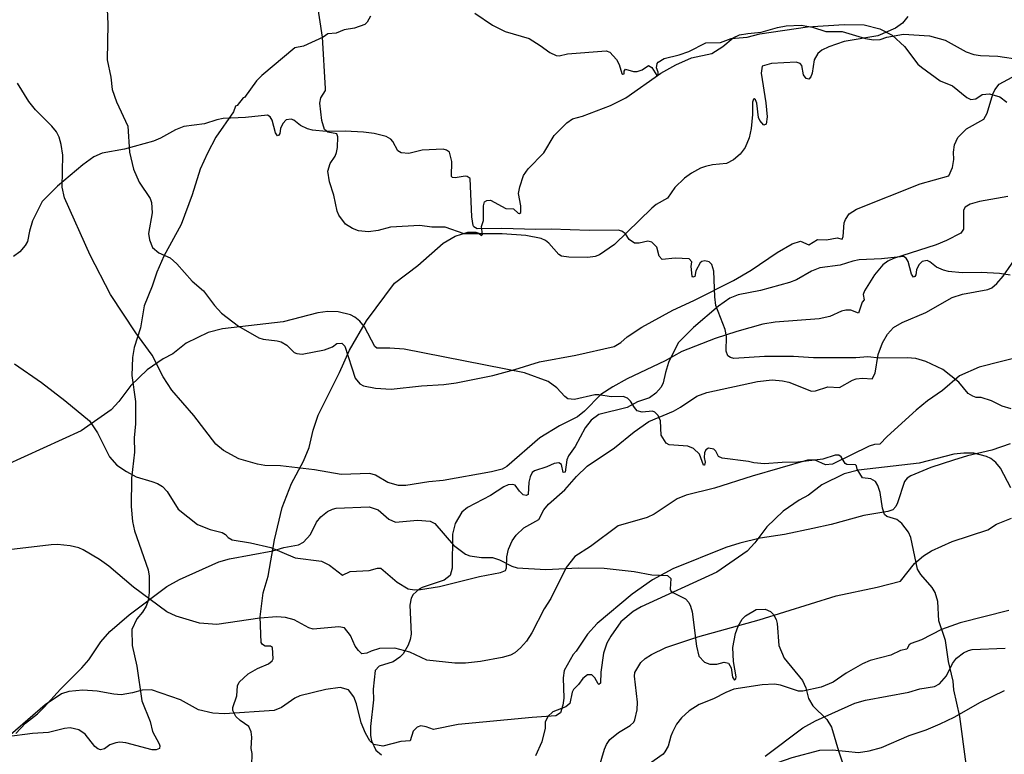
# Model space of a CAD drawing. Extents: x -3 to 234823669, y -4 to 166530480.
# Drawn here: x 372458 to 372649, y 3342943 to 3343086 of the extents above; entities that cross this region are included whole.
import ezdxf

# ---------------------------------------------------------------- set-up
doc = ezdxf.new("R2010")
doc.units = 0
doc.header["$LTSCALE"] = 5
doc.header["$MEASUREMENT"] = 0
doc.layers.add('V-CURVA_MESTRA', color=1, linetype='CONTINUOUS')
doc.layers.add('V-REFERENCIA', color=2, linetype='CONTINUOUS')

# ---------------------------------------------------------------- blocks, each defined once
blk = doc.blocks.new('CAUGE_A3_paisag_5000')
at = {"layer": 'V-CURVA_MESTRA'}
for points in [[(184207.43, 1672342.84), (184206.75, 1672341.69), (184206.32, 1672341.26), (184204.29, 1672340.55), (184202.32, 1672340.23), (184200.78, 1672339.59), (184199.16, 1672339.42), (184198.26, 1672338.8), (184194.41, 1672337.04), (184192.76, 1672336.7), (184186.33, 1672331.38), (184185.32, 1672330.29), (184183.01, 1672327.08), (184182.73, 1672326.99), (184181.57, 1672325.56), (184181.23, 1672325.41), (184180.83, 1672324.3), (184177.4, 1672319.36), (184175.78, 1672316.28), (184174.41, 1672313.2), (184172.83, 1672308.2), (184170.69, 1672302.43), (184167.36, 1672296.27), (184165.96, 1672293.19), (184165.09, 1672290.49), (184163.53, 1672286.64), (184162.82, 1672282.41), (184161.62, 1672278.56), (184161.24, 1672276.63), (184161.15, 1672273.17), (184161.84, 1672268.08), (184161.88, 1672263.76), (184161.62, 1672261.07), (184161.66, 1672258.29), (184161.07, 1672253.24), (184160.98, 1672247.72), (184161.26, 1672244.79), (184161.66, 1672242.97), (184164.3, 1672235.4), (184164.49, 1672234.21), (184164.53, 1672231.04), (184164.32, 1672229.5), (184163.91, 1672228.35), (184163.21, 1672227.21), (184162.09, 1672225.93), (184161.15, 1672223.86), (184161.19, 1672220.73), (184162.09, 1672216.76), (184163.06, 1672210), (184164.68, 1672206.02), (184165.13, 1672204.05), (184166.41, 1672201.66), (184166.54, 1672201.27), (184166.48, 1672200.74), (184165.84, 1672200.48), (184165.07, 1672200.5), (184159.98, 1672201.89), (184158.82, 1672201.98), (184158.05, 1672201.89), (184156.9, 1672201.49), (184155.83, 1672200.71), (184155.06, 1672200.52), (184154.55, 1672200.69), (184153.95, 1672201.14), (184152.09, 1672203.52), (184150.84, 1672204.41), (184149.2, 1672204.76), (184148.05, 1672204.63), (184144.97, 1672203.86), (184141.89, 1672203.69), (184136.88, 1672203)], [(184184.33, 1672195.11), (184184.46, 1672199.78), (184184.29, 1672200.76), (184184.4, 1672202.98), (184184.29, 1672204.01), (184183.82, 1672205.04), (184182.13, 1672206.19), (184181.32, 1672207), (184180.7, 1672208.14), (184180.7, 1672208.72), (184181.49, 1672210.98), (184181.6, 1672212.95), (184181.98, 1672213.61), (184183.71, 1672215.28), (184185.49, 1672216.28), (184187.61, 1672217.18), (184188.33, 1672217.76), (184188.55, 1672218.17), (184188.4, 1672220.37), (184188.01, 1672220.62), (184187.01, 1672220.62), (184186.45, 1672220.96), (184186.24, 1672221.33), (184186, 1672226.34), (184186.6, 1672230.96), (184187.58, 1672234.21), (184188.82, 1672241.22), (184190.28, 1672247.51), (184192.1, 1672252.17), (184194.43, 1672256.49), (184195.54, 1672259.14), (184196.29, 1672262.52), (184197.25, 1672265.47), (184201.4, 1672273.73), (184203.33, 1672278.05), (184206.62, 1672283.73), (184212.09, 1672291.05), (184216.61, 1672294.47), (184221.5, 1672298.81), (184223.83, 1672300.16), (184226.27, 1672300.92), (184227.86, 1672300.97), (184228.41, 1672300.76), (184228.94, 1672300.29), (184229.11, 1672300.52), (184228.96, 1672302.04), (184229.33, 1672303.2), (184229.3, 1672306.06), (184229.5, 1672306.83), (184229.95, 1672307.09), (184230.7, 1672307.15), (184233.63, 1672305.57), (184235.12, 1672305.5), (184236.04, 1672304.64), (184236.3, 1672304.58), (184236.56, 1672304.78), (184236.56, 1672306.06), (184236.13, 1672308.48), (184236.38, 1672309.74), (184237.11, 1672311.92), (184237.99, 1672313.22), (184241.05, 1672316.34), (184243.04, 1672319.7), (184245.49, 1672322.18), (184246.59, 1672322.91), (184248.51, 1672323.49), (184253.95, 1672325.56), (184256.91, 1672327.01), (184263.74, 1672331.78), (184266.64, 1672333.43), (184269.64, 1672334.76), (184273.58, 1672335.59), (184275.72, 1672336.96), (184277.72, 1672338.63), (184278.99, 1672339.21), (184280.59, 1672339.53), (184283.16, 1672339.78), (184286.32, 1672340.68), (184287.99, 1672340.96), (184290.9, 1672341.11), (184293.12, 1672340.72), (184295.69, 1672339.87), (184298.85, 1672339.87), (184303.43, 1672338.54), (184304.97, 1672338.26), (184306.25, 1672338.35), (184307.54, 1672338.76), (184310.74, 1672339.35), (184315.79, 1672339.05), (184318.87, 1672338.2), (184322.89, 1672335.95), (184324.43, 1672335.44), (184325.67, 1672335.25), (184329.05, 1672335.12), (184333.37, 1672334.48)], [(184331.44, 1672292.63), (184329.39, 1672292.91), (184325.8, 1672293.12), (184322.16, 1672293.03), (184319.47, 1672293.33), (184318.49, 1672293.55), (184317.16, 1672294.19), (184315.87, 1672295.22), (184315.36, 1672295.45), (184314.38, 1672295.28), (184313.74, 1672294.6), (184313.31, 1672293.66), (184313.16, 1672292.67), (184312.97, 1672292.33), (184312.69, 1672292.22), (184312.3, 1672292.8), (184311.68, 1672295.24), (184311.3, 1672295.88), (184310.74, 1672296.22), (184306.51, 1672295.77), (184302.19, 1672295.6), (184300.91, 1672295.34), (184298.51, 1672294.53), (184294.53, 1672294.02), (184292.91, 1672293.4), (184290, 1672291.73), (184288.63, 1672291.19), (184283.03, 1672289.61), (184278.71, 1672288.82), (184277.08, 1672288.14), (184274.92, 1672286.6), (184270.03, 1672282.47), (184267.09, 1672279.48), (184265.21, 1672275.69), (184264.59, 1672273.73), (184264.19, 1672271.72), (184263.76, 1672270.9), (184262.73, 1672269.72), (184261.52, 1672268.81), (184259.21, 1672268.01), (184257.2, 1672266.94), (184251.72, 1672265.56), (184250.22, 1672264.47), (184249.04, 1672262.99), (184247.09, 1672259.35), (184245.79, 1672257.56), (184245.47, 1672256.75), (184245.13, 1672254.4), (184244.79, 1672254.32), (184244.44, 1672255.89), (184243.91, 1672256.18), (184243.03, 1672256.06), (184241.63, 1672255.42), (184239.19, 1672254.67), (184238.74, 1672254.33), (184238.35, 1672253.45), (184238.1, 1672252.43), (184238.01, 1672250.05), (184237.58, 1672249.84), (184237.03, 1672250.01), (184236.3, 1672250.69), (184235.47, 1672251.85), (184234.97, 1672252.02), (184234.14, 1672251.95), (184233.29, 1672251.55), (184230.68, 1672249.84), (184226.23, 1672247.51), (184225.11, 1672246.65), (184223.81, 1672244.43), (184223.34, 1672242.38), (184223.25, 1672235.75), (184222.87, 1672234.33), (184221.72, 1672233.41), (184217.46, 1672232.02), (184216.82, 1672231.66), (184215.66, 1672230.63), (184215.3, 1672229.93), (184215.04, 1672228.56), (184215.28, 1672222.92), (184215.13, 1672221.89), (184214.74, 1672220.82), (184213.74, 1672219.11), (184213.1, 1672218.47), (184211.82, 1672217.61), (184209.08, 1672216.71), (184208.33, 1672215.88), (184207.94, 1672212.27), (184207.99, 1672210.21), (184207.39, 1672205.04), (184207.41, 1672203.28), (184207.64, 1672202.26), (184208.44, 1672200.46), (184209.55, 1672199.56)], [(184331.57, 1672251.31), (184329.58, 1672255.16), (184328.68, 1672256.27), (184327.72, 1672257.02), (184326.85, 1672257.45), (184324.43, 1672258.05), (184322.46, 1672258.09), (184320.5, 1672257.85), (184313.82, 1672256.12), (184302.06, 1672254.75), (184299.28, 1672254.03), (184294.96, 1672251.95), (184292.37, 1672249.9), (184290.53, 1672248.94), (184287.44, 1672246.82), (184284.27, 1672243.76), (184281.96, 1672240.66), (184280.44, 1672239.06), (184274.6, 1672234.95), (184259.89, 1672228.24), (184258.35, 1672227.36), (184255.95, 1672225.31), (184253.99, 1672222.53), (184253.26, 1672221.2), (184252.59, 1672219.28), (184252.08, 1672215.56), (184252, 1672213.42), (184251.7, 1672213.17), (184251.55, 1672213.29), (184250.93, 1672214.45), (184250.33, 1672215.04), (184249.47, 1672215.04), (184248.57, 1672214.34), (184247.76, 1672213.18), (184246.8, 1672212.18), (184246.52, 1672211.67), (184246.05, 1672209.49), (184245.26, 1672208.86), (184242.78, 1672207.9), (184241.82, 1672207), (184241.26, 1672205.89), (184241.26, 1672204.74), (184240.66, 1672202.04), (184239.4, 1672199.35)], [(184283.92, 1672199.28), (184291.26, 1672204.78), (184293.68, 1672206.1), (184301.33, 1672209.55), (184303.41, 1672210.15), (184311.79, 1672211.7), (184313.95, 1672212.33), (184316.77, 1672212.82), (184317.72, 1672213.33), (184319.1, 1672214.87), (184320.28, 1672217.27), (184321.07, 1672218.27), (184322.4, 1672219.32), (184323.36, 1672219.77), (184324.09, 1672219.96), (184330.46, 1672220.2)]]:
    blk.add_lwpolyline(points, dxfattribs=at)
blk = doc.blocks.new('cauge_A3')
at = {"layer": 'V-CURVA_MESTRA'}
for points in [[(183975.75, 1672214.39), (183974.67, 1672213.09), (183973.36, 1672212.16), (183969.88, 1672210.65), (183963.38, 1672209.55), (183960.37, 1672208.51), (183959.05, 1672207.89), (183958.28, 1672207.23), (183957.58, 1672205.99), (183957.2, 1672203.4), (183956.91, 1672202.69), (183956.54, 1672202.27), (183956.03, 1672202.35), (183955.48, 1672203.09), (183955.19, 1672204.9), (183954.85, 1672205.3), (183954.04, 1672205.56), (183949.29, 1672205.26), (183947.5, 1672204.77), (183947.31, 1672203.4), (183948.2, 1672197.67), (183948.46, 1672194.91), (183948.27, 1672193.5), (183947.82, 1672193.33), (183947.01, 1672194.2), (183946.78, 1672194.78), (183946.42, 1672197.58), (183946.18, 1672198.21), (183945.91, 1672198.45), (183945.8, 1672198.39), (183945.61, 1672197.81), (183945.61, 1672195.42), (183945.36, 1672192.7), (183944.98, 1672190.87), (183944.21, 1672189), (183943.22, 1672187.69), (183941.9, 1672186.61), (183940.54, 1672185.86), (183937.83, 1672185.61), (183936.47, 1672185.31), (183935.53, 1672185.01), (183933.75, 1672184.04), (183932.39, 1672183.02), (183930.54, 1672181.25), (183929.12, 1672179.13), (183926.92, 1672177.92), (183926.06, 1672177.22), (183918.82, 1672170.15), (183915.96, 1672168.14), (183915.07, 1672167.84), (183913.67, 1672167.67), (183909.98, 1672167.69), (183908.58, 1672167.93), (183908.02, 1672168.2), (183906.11, 1672170.45), (183905.47, 1672170.92), (183904.65, 1672171.34), (183901.66, 1672171.94), (183897.07, 1672172.23), (183889.71, 1672172.24), (183886.02, 1672173.5), (183883.44, 1672173.51), (183881.11, 1672173.85), (183875.38, 1672173.51), (183873.04, 1672172.87), (183871.13, 1672172.62), (183869.18, 1672172.83), (183868.05, 1672173.3), (183866.71, 1672174.14), (183865.36, 1672175.89), (183865.04, 1672176.65), (183864.4, 1672179.71), (183863.55, 1672182.3), (183863.26, 1672184.42), (183863.72, 1672185.86), (183864.7, 1672187.31), (183864.96, 1672187.99), (183865.15, 1672189), (183865.21, 1672191.04), (183865.02, 1672191.63), (183863.24, 1672191.99), (183862.62, 1672192.46), (183862.11, 1672194.23), (183861.69, 1672197.62), (183861.9, 1672198.64), (183862.79, 1672200.08), (183862.83, 1672200.42), (183862.2, 1672210.4), (183859.73, 1672227)], [(183820.08, 1672224.54), (183820.59, 1672212.95), (183820.46, 1672206.03), (183821.19, 1672202.63), (183821.44, 1672200.25), (183822.25, 1672197.88), (183824.46, 1672193.12), (183824.79, 1672188.07), (183825.58, 1672184.77), (183826.7, 1672182.25), (183828.79, 1672179.11), (183829.04, 1672178.31), (183829.17, 1672176.31), (183828.49, 1672172.32), (183828.66, 1672171.05), (183829.27, 1672169.56), (183830.51, 1672168.56), (183832.67, 1672167.57), (183833.99, 1672166.4), (183836.94, 1672163.07), (183839.14, 1672161.15), (183841.27, 1672158.35), (183842.65, 1672156.83), (183845.92, 1672154.34), (183849.9, 1672152.04), (183850.71, 1672151.77), (183853.43, 1672151.48), (183854.2, 1672151.26), (183855.32, 1672150.61), (183856.74, 1672149.21), (183857.25, 1672148.99), (183858.27, 1672148.86), (183862.6, 1672149.73), (183864.17, 1672150.33), (183865.02, 1672150.99), (183865.95, 1672151.05), (183866.57, 1672150.44), (183868.56, 1672144.22), (183869.44, 1672143.11), (183870.2, 1672142.75), (183872.49, 1672142.26), (183875.55, 1672142.09), (183881.45, 1672142.73), (183885.74, 1672142.98), (183888.11, 1672143.32), (183895.25, 1672144.77), (183899.53, 1672145.91), (183904.29, 1672147.4), (183911.34, 1672148.67), (183918.8, 1672150.39), (183920.06, 1672151.16), (183921.31, 1672152.28), (183924.11, 1672154.11), (183930.16, 1672157.44), (183934.22, 1672159.29), (183941.94, 1672163.19), (183945.36, 1672165.19), (183950.39, 1672168.63), (183953.32, 1672170.32), (183954.89, 1672170.79), (183956.55, 1672170.11), (183958.18, 1672171.15), (183959.98, 1672171.05), (183962.02, 1672171.47), (183963, 1672171.22), (183963.19, 1672171.73), (183963.38, 1672174.34), (183963.64, 1672175.04), (183964.36, 1672176.12), (183965.76, 1672177.05), (183978.11, 1672181.91), (183983.65, 1672183.46), (183984.38, 1672185.13), (183984.64, 1672186.66), (183984.58, 1672188.11), (183984.79, 1672189.51), (183985.39, 1672190.92), (183987.09, 1672192.63), (183990.48, 1672194.5), (183991.12, 1672195.62), (183992.18, 1672199.32), (183992.6, 1672200.21), (183993.45, 1672201.27), (183999.44, 1672204.54)], [(184350.99, 1672316.02), (184354.41, 1672313.71), (184356.85, 1672312.45), (184361.47, 1672311.08), (184363.65, 1672309.74), (184365.49, 1672308.37), (184366.73, 1672307.79), (184367.33, 1672307.75), (184368.95, 1672308.13), (184376.4, 1672308.67), (184377.14, 1672308.41), (184378.41, 1672307), (184378.94, 1672306.02), (184379.45, 1672304.31), (184379.69, 1672304.15), (184379.9, 1672304.26), (184379.9, 1672304.78), (184380.18, 1672305.12), (184381.74, 1672304.69), (184382.43, 1672304.67), (184383.41, 1672305.03), (184384.63, 1672305.87), (184385.25, 1672305.48), (184386.27, 1672303.94), (184386.49, 1672304.13), (184386.53, 1672304.56), (184386.17, 1672305.42), (184386.31, 1672306.27), (184386.51, 1672306.51), (184387.69, 1672307.19), (184390.6, 1672307.92), (184392.44, 1672308.58), (184395.77, 1672310.23), (184398.59, 1672310.31), (184400.69, 1672311.11), (184403.77, 1672311.34), (184406.25, 1672311.98), (184415.45, 1672313.35), (184422.59, 1672313.82), (184426.44, 1672313.73), (184429.52, 1672312.97), (184431.91, 1672311.75), (184434.26, 1672309.56), (184436.89, 1672306.14), (184437.56, 1672305.52), (184441.19, 1672302.89), (184443.55, 1672301.91), (184446.39, 1672299.64), (184447.16, 1672299.28), (184448.08, 1672299.38), (184449.32, 1672300.22), (184450.73, 1672300.37), (184452.78, 1672299.75), (184454.11, 1672298.75)], [(184454.97, 1672239.23), (184453.21, 1672239.72), (184451.15, 1672240.79), (184449.15, 1672241.41), (184448.17, 1672241.45), (184447.52, 1672241.67), (184446.6, 1672242.24), (184444.78, 1672244.43), (184441.71, 1672246.86), (184438.41, 1672248.4), (184436.45, 1672248.98), (184434.78, 1672249.11), (184429.43, 1672249.07), (184427.17, 1672249.32), (184424.81, 1672249.15), (184416.6, 1672249.14), (184412.75, 1672249.41), (184407.15, 1672249.37), (184401.2, 1672249.02), (184400.54, 1672249.19), (184400, 1672249.54), (184399.68, 1672250.42), (184399.77, 1672253.28), (184399.51, 1672254.61), (184397.71, 1672259.27), (184397.48, 1672260.98), (184397.29, 1672265.94), (184396.9, 1672267.23), (184396.43, 1672267.76), (184395.56, 1672267.95), (184394.98, 1672267.8), (184394.66, 1672267.54), (184393.8, 1672265.98), (184393.63, 1672264.89), (184393.24, 1672264.8), (184393.1, 1672264.96), (184392.94, 1672266.88), (184393.05, 1672267.78), (184392.5, 1672268.31), (184389.83, 1672268.48), (184387.3, 1672268.18), (184386.72, 1672268.85), (184386.27, 1672270.6), (184385.29, 1672271.58), (184384.52, 1672271.75), (184382.81, 1672271.39), (184381.93, 1672271.39), (184380.88, 1672272.12), (184380.2, 1672273.17), (184379.45, 1672273.72), (184378.75, 1672273.92), (184373.15, 1672273.81), (184365.79, 1672274.09), (184362.8, 1672274), (184356.17, 1672274.22), (184351.44, 1672274.19), (184350.75, 1672274.56), (184350.62, 1672274.79), (184350.37, 1672276.46), (184350.03, 1672283.91), (184349.45, 1672284.33), (184349.11, 1672284.35), (184347.14, 1672284.05), (184346.61, 1672284.1), (184346.45, 1672284.31), (184346.48, 1672287.24), (184346.07, 1672289.02), (184345.47, 1672289.44), (184344.79, 1672289.59), (184340.77, 1672289.4), (184338.16, 1672288.8), (184336.7, 1672288.89), (184336.06, 1672289.31), (184335.08, 1672291.13), (184334.67, 1672291.58), (184333.75, 1672292.07), (184331.44, 1672292.63), (184329.39, 1672292.91), (184325.8, 1672293.12), (184322.16, 1672293.03), (184319.47, 1672293.33), (184318.49, 1672293.55), (184317.16, 1672294.19), (184315.87, 1672295.22), (184315.36, 1672295.45), (184314.38, 1672295.28), (184313.74, 1672294.6), (184313.31, 1672293.66), (184313.16, 1672292.67), (184312.97, 1672292.33), (184312.69, 1672292.22), (184312.3, 1672292.8), (184311.68, 1672295.24), (184311.3, 1672295.88), (184310.74, 1672296.22), (184306.51, 1672295.77), (184302.19, 1672295.6), (184300.91, 1672295.34), (184298.51, 1672294.53), (184294.53, 1672294.02), (184292.91, 1672293.4), (184290, 1672291.73), (184288.63, 1672291.19), (184283.03, 1672289.61), (184278.71, 1672288.82), (184277.08, 1672288.14), (184274.92, 1672286.6), (184270.03, 1672282.47), (184267.09, 1672279.48), (184265.21, 1672275.69), (184264.59, 1672273.73), (184264.19, 1672271.72), (184263.76, 1672270.9), (184262.73, 1672269.72), (184261.52, 1672268.81)], [(183995.09, 1672179.47), (183989.62, 1672178.52), (183987.79, 1672177.99), (183986.85, 1672177.41), (183986.54, 1672176.84), (183986.49, 1672173.17), (183985.99, 1672172.36), (183983.25, 1672170.96), (183981.21, 1672170.13), (183972.93, 1672167.48), (183971.87, 1672166.95), (183970.85, 1672166.21), (183969.24, 1672164.26), (183967.35, 1672161.2), (183967.05, 1672160.46), (183967.26, 1672159.41), (183966.88, 1672158.99), (183966.18, 1672156.82), (183964.7, 1672157.4), (183963.68, 1672157.42), (183962.87, 1672157.23), (183960.62, 1672156.21), (183958.54, 1672155.72), (183949.97, 1672155.09), (183947.63, 1672154.68), (183942.54, 1672153.3), (183938.38, 1672151.94), (183931.92, 1672149.42), (183928.66, 1672147.57), (183921.31, 1672144.11), (183918.51, 1672142.54), (183916.22, 1672141.05), (183913.03, 1672137.85), (183911.65, 1672136.72), (183908.15, 1672135.01), (183904.35, 1672132.67), (183897.94, 1672127.06), (183897.03, 1672126.6), (183894.99, 1672126.05), (183885.61, 1672124.37), (183882.85, 1672124.14), (183878.35, 1672123.41), (183876.95, 1672123.39), (183874.87, 1672123.97), (183872.53, 1672125.43), (183871.43, 1672125.75), (183865.87, 1672125.56), (183860.69, 1672126.43), (183854.11, 1672127.19), (183851.01, 1672127.3), (183849.61, 1672127.53), (183846, 1672128.59), (183843.01, 1672130.17), (183841.54, 1672131.44), (183837.28, 1672136.96), (183832.99, 1672141.92), (183831.35, 1672144.47), (183829.17, 1672148.72), (183826.01, 1672153.02), (183821.1, 1672160.48), (183817.15, 1672168.12), (183812.19, 1672179.2), (183811.72, 1672181.28), (183811.85, 1672187.52), (183811.55, 1672189.6), (183811.13, 1672191), (183810.62, 1672192.02), (183809.77, 1672193.1), (183806.56, 1672196.3), (183805.25, 1672197.94), (183803.06, 1672201.46)], [(184446.22, 1672170.31), (184445, 1672179.55), (184443.82, 1672184.68), (184443.69, 1672186.39), (184442.79, 1672190.2), (184442.24, 1672194.3), (184440.96, 1672198.07), (184440.76, 1672201.83), (184440.19, 1672203.58), (184439.61, 1672204.59), (184437.45, 1672207.09), (184436.81, 1672208.12), (184435.48, 1672214.28), (184435.08, 1672215.3), (184433.75, 1672217.01), (184432.77, 1672217.78), (184430.86, 1672218.34), (184430.39, 1672218.74), (184429.98, 1672219.94), (184429.58, 1672223), (184429.13, 1672224.37), (184428.62, 1672225.16), (184427.74, 1672225.63), (184426.16, 1672225.82), (184425.09, 1672227.52), (184424.96, 1672228.18), (184424.75, 1672228.39), (184423.06, 1672228.45), (184422.78, 1672228.62), (184421.99, 1672229.95), (184421.54, 1672230.27), (184420.84, 1672230.25), (184418.44, 1672229.48), (184413.61, 1672228.88), (184410.53, 1672228.84), (184407.11, 1672228.58), (184405.05, 1672228.75), (184404.03, 1672229.01), (184398.89, 1672229.67), (184398.19, 1672229.99), (184397.72, 1672231), (184397.29, 1672231.42), (184396.28, 1672231.62), (184395.75, 1672231.3), (184395.49, 1672230.7), (184395.41, 1672229.78), (184395.6, 1672228.86), (184395.51, 1672228.29), (184395.32, 1672228.3), (184394.55, 1672230.42), (184393.38, 1672231.55), (184392.26, 1672231.98), (184388.67, 1672232.26), (184388.07, 1672232.58), (184387.11, 1672234.12), (184386.96, 1672236.9), (184386.53, 1672237.95), (184385.87, 1672238.61), (184385.42, 1672238.78), (184383.41, 1672238.56), (184382.44, 1672238.84), (184381.89, 1672239.47), (184381.14, 1672240.75), (184380.54, 1672241.3), (184379.73, 1672241.6), (184377.38, 1672241.58), (184374.99, 1672241.97), (184374.22, 1672241.92), (184370.28, 1672241.03), (184368.97, 1672241.2), (184368.39, 1672241.6), (184366.86, 1672243.32), (184365.15, 1672244.51), (184360.57, 1672246.2), (184337.26, 1672250.78), (184334.48, 1672251.03), (184331.95, 1672251.01), (184331.57, 1672251.31), (184329.58, 1672255.16), (184328.68, 1672256.27), (184327.72, 1672257.02), (184326.85, 1672257.45), (184324.43, 1672258.05), (184322.46, 1672258.09), (184320.5, 1672257.85), (184313.82, 1672256.12), (184302.06, 1672254.75), (184299.28, 1672254.03), (184294.96, 1672251.95), (184292.37, 1672249.9), (184290.53, 1672248.94), (184287.44, 1672246.82), (184284.27, 1672243.76), (184281.96, 1672240.66), (184280.44, 1672239.06), (184274.6, 1672234.95), (184259.89, 1672228.24)], [(184261.94, 1672176.25), (184263.82, 1672178.24), (184266.15, 1672180.08), (184267.46, 1672181.32), (184270.6, 1672184.82), (184274.75, 1672188.97), (184276.1, 1672190.56), (184278.45, 1672194), (184280.16, 1672196.01), (184283.92, 1672199.28), (184291.26, 1672204.78), (184293.68, 1672206.1), (184301.33, 1672209.55), (184303.41, 1672210.15), (184311.79, 1672211.7), (184313.95, 1672212.33), (184316.77, 1672212.82), (184317.72, 1672213.33), (184319.1, 1672214.87), (184320.28, 1672217.27), (184321.07, 1672218.27), (184322.4, 1672219.32), (184323.36, 1672219.77), (184324.09, 1672219.96), (184330.46, 1672220.2), (184332.21, 1672219.64), (184334.29, 1672217.83), (184335.59, 1672217.26), (184339.87, 1672217.63), (184342.31, 1672217.42), (184343.2, 1672216.97), (184346.8, 1672212.8), (184349.15, 1672211.04), (184349.98, 1672210.7), (184352.23, 1672210.4), (184354.37, 1672210.4), (184355.74, 1672209.93), (184358.13, 1672208.69), (184359.16, 1672208.39), (184364.72, 1672208.05), (184371.09, 1672208.37), (184376.01, 1672208.31), (184381.83, 1672207.64), (184385.25, 1672207.02), (184388.29, 1672206.89), (184388.97, 1672206.29), (184388.86, 1672204.22), (184388.99, 1672203.92), (184389.37, 1672203.58), (184391.84, 1672202.34), (184392.43, 1672201.66), (184392.78, 1672200.97), (184393.1, 1672199.86), (184393.91, 1672193.15), (184394.42, 1672191.24), (184395.47, 1672190.06), (184396.5, 1672189.7), (184397.91, 1672189.7), (184399.28, 1672190.09), (184400.15, 1672189.89), (184400.67, 1672188.96), (184400.94, 1672187.16), (184401.33, 1672186.58), (184401.56, 1672186.84), (184401.61, 1672187.24), (184401.14, 1672190.2), (184401.01, 1672192.93), (184401.48, 1672195.67), (184401.99, 1672197.04), (184402.81, 1672198.41), (184403.42, 1672199.09), (184405.52, 1672200.27), (184407.28, 1672200.35), (184408.3, 1672199.88), (184408.85, 1672199.32), (184409.41, 1672198.38), (184409.6, 1672197.59), (184409.9, 1672193.32), (184410.93, 1672190.88), (184414.5, 1672186.52), (184415.12, 1672185.11), (184415.68, 1672183.05), (184416.47, 1672181.6), (184419.21, 1672178.97), (184420.11, 1672177.49), (184421.45, 1672172.87), (184422.65, 1672169.37)], [(183802.49, 1672147.02), (183807.73, 1672143.39), (183812.29, 1672139.87), (183817.03, 1672135.94), (183818.58, 1672133.63), (183820.91, 1672128.98), (183822.33, 1672127.38), (183824.22, 1672126.09), (183826.09, 1672125.09), (183829.15, 1672124.18), (183830.21, 1672123.78), (183831.21, 1672123.18), (183832.1, 1672122.23), (183834.26, 1672118.79), (183838.01, 1672115.84), (183840.44, 1672114.86), (183842.78, 1672114.31), (183843.43, 1672113.89), (183843.9, 1672113.31), (183844.73, 1672112.84), (183848.25, 1672112.27), (183852.2, 1672111.4), (183856.95, 1672109.36), (183862.05, 1672108.71), (183863.58, 1672107.92), (183866.12, 1672106.01), (183867.61, 1672106.69), (183871.26, 1672106.92), (183872.87, 1672107.39), (183873.53, 1672107.39), (183876.69, 1672104.63), (183878.82, 1672103.38), (183880.05, 1672103.17), (183881.24, 1672103.21), (183884.93, 1672103.78), (183892.66, 1672105.75), (183896.73, 1672106.54), (183897.68, 1672106.88), (183897.88, 1672107.43), (183897.98, 1672109.54), (183898.28, 1672111.06), (183899, 1672112.68), (183899.79, 1672113.8), (183901.23, 1672115.2), (183904.18, 1672116.79), (183905.11, 1672118.66), (183906.02, 1672119.8), (183909.23, 1672122.54), (183911.46, 1672125.13), (183913.54, 1672127.13), (183918.87, 1672130.71), (183922.65, 1672133.79), (183925.51, 1672135.83), (183930.27, 1672137.83), (183931.67, 1672138.59), (183934.79, 1672140.76), (183936.76, 1672141.46), (183946.57, 1672143.56), (183949.41, 1672143.88), (183951.45, 1672143.71), (183952.64, 1672143.45), (183957.01, 1672141.71), (183957.82, 1672141.8), (183960.24, 1672142.56), (183962.47, 1672142.43), (183964.97, 1672143.83), (183965.72, 1672144.09), (183966.9, 1672144.24), (183968.83, 1672144.13), (183969.4, 1672145.21), (183969.98, 1672148.8), (183970.79, 1672151.1), (183971.78, 1672152.77), (183972.97, 1672154.04), (183974.63, 1672155.02), (183979.19, 1672156.99), (183984.31, 1672159.86), (183986.35, 1672160.52), (183991.23, 1672161.45), (183992.04, 1672161.77), (183992.97, 1672162.58), (183994.18, 1672164.04), (183997.45, 1672168.67)], [(184002.31, 1672149.58), (183989.53, 1672146.34), (183985.71, 1672144.71), (183982.42, 1672141.84), (183979.51, 1672139.84), (183977.31, 1672138.02), (183971.7, 1672132.92), (183970.32, 1672131.42), (183969.28, 1672131.38), (183968.22, 1672131.04), (183961.09, 1672127.55), (183959.73, 1672127.41), (183957.73, 1672128.34), (183956.29, 1672128.3), (183945.55, 1672125.24), (183938.25, 1672122.89), (183932.73, 1672121.55), (183930.99, 1672120.85), (183926.53, 1672117.83), (183925.19, 1672117.17), (183919.57, 1672115.56), (183914.2, 1672111.55), (183911.15, 1672109.62), (183909.48, 1672107.47), (183906.47, 1672101.51), (183905.2, 1672099.47), (183902.82, 1672094.8), (183901.78, 1672093.19), (183900.63, 1672091.89), (183899.49, 1672090.94), (183898.68, 1672090.51), (183897.03, 1672090.03), (183892.87, 1672089.24), (183889.94, 1672088.96), (183887.86, 1672088.94), (183882.47, 1672089.5), (183879.17, 1672091.09), (183876.23, 1672091.87), (183873.3, 1672091.79), (183871.64, 1672091.28), (183870.79, 1672090.85), (183869.88, 1672090.77), (183869.2, 1672091.36), (183868.56, 1672092.26), (183867.67, 1672094.3), (183866.5, 1672095.8), (183865.4, 1672095.97), (183860.39, 1672095.54), (183859.59, 1672095.78), (183856.7, 1672097.37), (183855.04, 1672097.82), (183853.39, 1672097.9), (183850.04, 1672097.65), (183841.71, 1672096.46), (183838.4, 1672096.71), (183833.82, 1672098.07), (183832.04, 1672098.9), (183825.6, 1672103.7), (183820.78, 1672107.75), (183819, 1672109.03), (183815.84, 1672110.95), (183814.97, 1672111.32), (183813.31, 1672111.72), (183810.81, 1672111.95), (183809.58, 1672111.91), (183795.87, 1672110.25)], [(183995.56, 1672131.46), (183991.99, 1672130.23), (183987.32, 1672129.15), (183984.56, 1672128.3), (183980.19, 1672126.9), (183976.29, 1672125.3), (183975.62, 1672124.82), (183975.09, 1672124.16), (183973.71, 1672120.06), (183973.38, 1672119.3), (183972.84, 1672118.68), (183971.87, 1672118.36), (183967.16, 1672117.6), (183960.88, 1672115.82), (183957.31, 1672115.03), (183951.79, 1672113.88), (183947.08, 1672113.16), (183943.13, 1672112.23), (183940.41, 1672111.36), (183930.18, 1672107.24), (183926.19, 1672105.08), (183922.27, 1672102.3), (183915.45, 1672096.63), (183913.63, 1672094.57), (183911.44, 1672091.28), (183910.85, 1672090.62), (183909.1, 1672087.48), (183908.89, 1672086.1), (183909.02, 1672082.11), (183908.85, 1672080.8), (183908.34, 1672079.31), (183907.49, 1672078.69), (183902.89, 1672078.42), (183888.54, 1672077.02), (183883.74, 1672076.04), (183882.34, 1672076.59), (183881.28, 1672076.8), (183880.56, 1672076.49), (183879.79, 1672075.76), (183879.2, 1672073.85), (183877.42, 1672073.75), (183873.89, 1672072.85), (183872.15, 1672073.17), (183871.38, 1672073.87), (183870.56, 1672075.32), (183869.71, 1672077.33), (183868.82, 1672081.01), (183868.29, 1672082.37), (183867.25, 1672083.74), (183865.62, 1672084.19), (183862.86, 1672083.85), (183857.8, 1672082.58), (183856.87, 1672082.13), (183854.24, 1672080.31), (183852.88, 1672079.77), (183843.24, 1672079.1), (183840.95, 1672079.22), (183838.19, 1672079.9), (183834.67, 1672081.83), (183829.06, 1672083.74), (183827.24, 1672083.72), (183825.41, 1672083.19), (183823.16, 1672082.79), (183821.76, 1672082.89), (183818.54, 1672083.53), (183815.78, 1672083.7), (183813.02, 1672083.43), (183811.62, 1672082.96), (183808.45, 1672080.86), (183799.26, 1672072.98)], [(183915.86, 1672068.72), (183916.92, 1672072.22), (183917.3, 1672073.15), (183917.92, 1672074.09), (183919.61, 1672075.48), (183921.9, 1672076.85), (183922.56, 1672077.5), (183922.77, 1672077.93), (183923.24, 1672079.86), (183923.32, 1672081.39), (183922.69, 1672086.44), (183922.77, 1672087.12), (183923.96, 1672089.09), (183924.81, 1672089.86), (183926.02, 1672090.62), (183928.78, 1672091.98), (183934.98, 1672094.04), (183946.91, 1672097.31), (183961.81, 1672102.02), (183969.79, 1672103.67), (183974.27, 1672104.82), (183977.03, 1672108.26), (183978.79, 1672109.75), (183980.28, 1672110.74), (183984.31, 1672112.55), (183991.23, 1672114.8), (183992.93, 1672115.88), (183995.81, 1672117.07)], [(183995.3, 1672099.17), (183985.84, 1672096.76), (183982.27, 1672095.46), (183978.37, 1672093.49), (183976.37, 1672092.72), (183975.97, 1672092.49), (183975.54, 1672091.62), (183974.33, 1672091.36), (183972.42, 1672090.51), (183968.43, 1672089.43), (183966.9, 1672088.82), (183963.76, 1672086.99), (183961.26, 1672085.23), (183958.92, 1672084.25), (183955.36, 1672083.47), (183954.55, 1672083.53), (183951.03, 1672084.68), (183949.84, 1672084.83), (183947.5, 1672084.74), (183941.99, 1672083.87), (183940.41, 1672083.26), (183938.04, 1672082), (183935.28, 1672080.88), (183933.33, 1672079.71), (183931.83, 1672078.33), (183930.88, 1672077.1), (183930.1, 1672075.57), (183929.74, 1672074.77), (183929.23, 1672072.81), (183928.63, 1672071.73), (183928.25, 1672071.3), (183925.45, 1672069.25)], [(183925.16, 1672050.65), (183926.72, 1672052.3), (183927.42, 1672053.5), (183928.74, 1672055.11), (183931.84, 1672058.21), (183933.75, 1672059.63), (183937.65, 1672061.88), (183938.76, 1672063.05), (183940.35, 1672065.21), (183941.82, 1672066.32), (183943.3, 1672067.12), (183953.32, 1672070.6), (183958.63, 1672072.07), (183961.09, 1672072.11), (183966.18, 1672071.58), (183968.22, 1672071.92), (183970.64, 1672072.56), (183975.97, 1672074.87), (183979.3, 1672075.97), (183982.02, 1672077.13), (183984.69, 1672078.46), (183989.83, 1672081.39), (183994.48, 1672083.62)]]:
    blk.add_lwpolyline(points, dxfattribs=at)

msp = doc.modelspace()

# ---------------------------------------------------------------- block references
at = {"layer": 'V-REFERENCIA'}
for name, p in [('cauge_A3', (188654.649, 1670872.025)), ('cauge_A3', (188195.449, 1670771.073)), ('CAUGE_A3_paisag_5000', (188318.763, 1670743.636))]:
    msp.add_blockref(name, p, dxfattribs=at)

doc.saveas('drawing.dxf')
